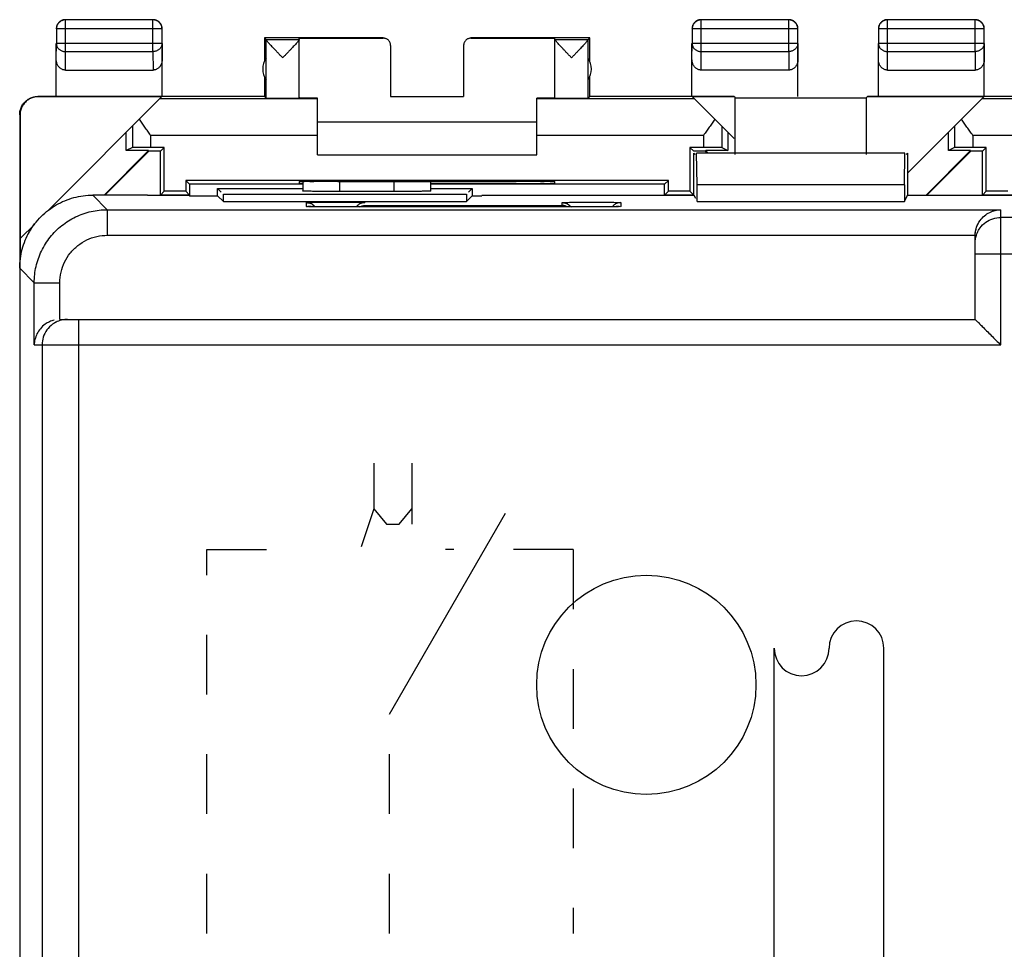
# Model space of a CAD drawing. Units: millimetres. Extents: x -33.8 to 33.5, y -24.3 to 24.7.
# Drawn here: x -33.8 to -6.9, y -0.7 to 24.7 of the extents above; entities that cross this region are included whole.
import ezdxf

# ---------------------------------------------------------------- set-up
doc = ezdxf.new("R2010")
doc.units = ezdxf.units.MM
doc.header["$LTSCALE"] = 16.335
doc.linetypes.add('DASHED', pattern=[0.2, 0.1, -0.1])
doc.layers.get('0').update_dxf_attribs({"linetype": 'CONTINUOUS'})
doc.layers.add('CURVE', color=7, linetype='CONTINUOUS')

msp = doc.modelspace()

# ---------------------------------------------------------------- linework, layer by layer
at = {"color": 0, "linetype": 'CONTINUOUS'}
for p, q in [((-32.547, 23.837), (-32.547, 24.705)), ((-30.155, 24.705), (-32.547, 24.705)), ((-30.155, 23.837), (-30.155, 24.705)), ((-15.147, 23.837), (-15.147, 24.705)), ((-12.755, 24.705), (-15.147, 24.705)), ((-12.755, 23.837), (-12.755, 24.705)), ((-10.047, 23.837), (-10.047, 24.705)), ((-7.655, 24.705), (-10.047, 24.705)), ((-7.655, 23.837), (-7.655, 24.705)), ((-32.797, 24.455), (-32.797, 24.054)), ((-29.905, 24.455), (-32.797, 24.455)), ((-29.905, 24.054), (-29.905, 24.455)), ((-15.397, 24.455), (-15.397, 24.054)), ((-12.505, 24.455), (-15.397, 24.455)), ((-12.505, 24.054), (-12.505, 24.455)), ((-10.297, 24.455), (-10.297, 24.054)), ((-7.405, 24.455), (-10.297, 24.455)), ((-7.405, 24.054), (-7.405, 24.455)), ((-32.801, 22.609), (-32.801, 24.054)), ((-32.801, 23.62), (-32.797, 24.054)), ((-29.905, 24.054), (-32.797, 24.054)), ((-29.905, 24.054), (-29.901, 23.62)), ((-29.901, 22.609), (-29.901, 24.054)), ((-27.101, 24.209), (-27.101, 23.577)), ((-27.057, 24.166), (-27.101, 24.209)), ((-23.851, 24.209), (-27.101, 24.209)), ((-27.057, 24.166), (-26.151, 24.166)), ((-27.057, 22.565), (-27.057, 24.163)), ((-26.151, 22.566), (-26.151, 24.204)), ((-26.151, 24.204), (-23.851, 24.204)), ((-23.851, 24.204), (-23.851, 24.209)), ((-23.651, 24.004), (-23.651, 22.604)), ((-21.651, 24.004), (-21.651, 22.604)), ((-21.451, 24.209), (-21.451, 24.204)), ((-18.201, 24.209), (-21.451, 24.209)), ((-21.451, 24.204), (-19.151, 24.204)), ((-19.151, 22.566), (-19.151, 24.204)), ((-19.151, 24.166), (-18.245, 24.166)), ((-18.245, 24.166), (-18.201, 24.209)), ((-18.245, 22.565), (-18.245, 24.163)), ((-18.201, 23.577), (-18.201, 24.209)), ((-15.401, 22.609), (-15.401, 24.054)), ((-15.401, 23.62), (-15.397, 24.054)), ((-12.505, 24.054), (-15.397, 24.054)), ((-12.505, 24.054), (-12.501, 23.62)), ((-12.501, 22.609), (-12.501, 24.054)), ((-10.301, 22.609), (-10.301, 24.054)), ((-10.301, 23.62), (-10.297, 24.054)), ((-7.405, 24.054), (-10.297, 24.054)), ((-7.405, 24.054), (-7.401, 23.62)), ((-7.401, 22.609), (-7.401, 24.054)), ((-32.552, 23.332), (-32.547, 23.837)), ((-32.547, 23.837), (-30.155, 23.837)), ((-30.155, 23.837), (-30.15, 23.332)), ((-15.152, 23.332), (-15.147, 23.837)), ((-15.147, 23.837), (-12.755, 23.837)), ((-12.755, 23.837), (-12.75, 23.332)), ((-10.052, 23.332), (-10.047, 23.837)), ((-10.047, 23.837), (-7.655, 23.837)), ((-7.655, 23.837), (-7.65, 23.332)), ((-32.552, 23.332), (-30.15, 23.332)), ((-12.75, 23.332), (-15.152, 23.332)), ((-10.052, 23.332), (-7.65, 23.332)), ((-27.101, 23.141), (-27.101, 22.609)), ((-18.201, 22.609), (-18.201, 23.141)), ((-27.101, 22.609), (-33.301, 22.609)), ((-33.293, 22.604), (-29.907, 22.604)), ((-33.011, 19.5), (-29.907, 22.604)), ((-25.651, 22.545), (-29.965, 22.545)), ((-27.101, 22.609), (-27.057, 22.565)), ((-25.651, 21.009), (-25.651, 22.563)), ((-23.651, 22.604), (-21.651, 22.604)), ((-19.651, 21.009), (-19.651, 22.563)), ((-15.337, 22.545), (-19.651, 22.545)), ((-18.201, 22.609), (-18.245, 22.565)), ((-14.251, 22.609), (-18.201, 22.609)), ((-14.251, 21.459), (-15.395, 22.604)), ((-15.395, 22.604), (-14.251, 22.604)), ((-14.251, 22.609), (-14.217, 22.575)), ((-14.217, 21.025), (-14.217, 22.575)), ((-14.217, 22.575), (-10.635, 22.575)), ((-10.601, 22.609), (-10.635, 22.575)), ((-10.635, 22.575), (-10.635, 21.025)), ((-4.601, 22.609), (-10.601, 22.609)), ((-10.601, 22.604), (-7.407, 22.604)), ((-9.501, 20.509), (-7.407, 22.604)), ((-3.151, 22.545), (-7.465, 22.545)), ((-33.801, 22.109), (-33.801, 17.91)), ((-33.793, 22.104), (-33.801, 22.109)), ((-33.793, 22.104), (-33.793, 18.718)), ((-19.651, 21.909), (-25.651, 21.909)), ((-30.884, 21.127), (-30.884, 21.627)), ((-30.718, 21.793), (-30.718, 21.21)), ((-14.584, 21.793), (-14.584, 21.21)), ((-14.418, 21.627), (-14.418, 21.127)), ((-8.384, 21.127), (-8.384, 21.627)), ((-8.218, 21.793), (-8.218, 21.21)), ((-30.218, 21.545), (-30.218, 21.214)), ((-25.651, 21.545), (-30.218, 21.545)), ((-15.084, 21.545), (-19.651, 21.545)), ((-15.084, 21.545), (-15.084, 21.214)), ((-7.718, 21.545), (-7.718, 21.214)), ((-3.151, 21.545), (-7.718, 21.545)), ((-30.277, 21.127), (-31.494, 19.909)), ((-30.27, 21.109), (-31.47, 19.909)), ((-30.718, 21.21), (-30.884, 21.127)), ((-30.277, 21.127), (-30.884, 21.127)), ((-30.277, 21.127), (-30.27, 21.109)), ((-29.951, 21.109), (-30.27, 21.109)), ((-29.846, 21.214), (-30.218, 21.214)), ((-29.846, 21.214), (-29.951, 21.109)), ((-29.951, 19.909), (-29.951, 21.109)), ((-29.846, 20.014), (-29.846, 21.214)), ((-15.456, 21.214), (-15.456, 20.014)), ((-15.456, 21.214), (-15.351, 21.109)), ((-15.084, 21.214), (-15.456, 21.214)), ((-15.032, 21.109), (-15.351, 21.109)), ((-15.351, 19.908), (-15.351, 21.059)), ((-15.351, 21.059), (-15.314, 21.022)), ((-15.264, 20.193), (-15.277, 21.059)), ((-15.277, 20.985), (-15.277, 21.059)), ((-9.575, 21.059), (-15.277, 21.059)), ((-15.025, 21.127), (-15.032, 21.109)), ((-14.982, 21.059), (-15.032, 21.109)), ((-14.958, 21.059), (-15.025, 21.127)), ((-14.418, 21.127), (-15.025, 21.127)), ((-14.584, 21.21), (-14.418, 21.127)), ((-9.588, 20.193), (-9.575, 21.059)), ((-9.575, 20.985), (-9.575, 21.059)), ((-9.501, 21.059), (-9.538, 21.022)), ((-9.501, 21.059), (-9.501, 19.908)), ((-7.777, 21.127), (-8.996, 19.908)), ((-7.77, 21.109), (-8.971, 19.908)), ((-8.218, 21.21), (-8.384, 21.127)), ((-7.777, 21.127), (-8.384, 21.127)), ((-7.777, 21.127), (-7.77, 21.109)), ((-7.451, 21.109), (-7.77, 21.109)), ((-7.346, 21.214), (-7.718, 21.214)), ((-7.346, 21.214), (-7.451, 21.109)), ((-7.451, 19.909), (-7.451, 21.109)), ((-7.346, 20.014), (-7.346, 21.214)), ((-25.651, 21.009), (-19.651, 21.009)), ((-29.256, 20.314), (-29.256, 20.014)), ((-29.256, 20.314), (-29.151, 20.209)), ((-16.046, 20.314), (-29.256, 20.314)), ((-26.151, 20.271), (-26.151, 20.227)), ((-26.151, 20.227), (-26.051, 20.227)), ((-26.051, 20.275), (-26.051, 20.024)), ((-25.092, 20.28), (-25.151, 20.28)), ((-25.051, 20.28), (-25.051, 20.006)), ((-23.551, 20.006), (-23.551, 20.279)), ((-22.551, 20.024), (-22.551, 20.278)), ((-22.551, 20.227), (-19.151, 20.227)), ((-20.151, 20.28), (-20.21, 20.28)), ((-19.151, 20.227), (-19.151, 20.271)), ((-16.046, 20.314), (-16.151, 20.209)), ((-16.046, 20.014), (-16.046, 20.314)), ((-29.846, 20.014), (-29.951, 19.909)), ((-29.256, 20.014), (-29.846, 20.014)), ((-29.256, 20.014), (-29.151, 19.909)), ((-29.151, 20.209), (-29.151, 19.909)), ((-26.051, 20.209), (-29.151, 20.209)), ((-28.384, 19.892), (-28.384, 20.092)), ((-28.384, 20.092), (-28.284, 19.992)), ((-28.384, 20.092), (-26.051, 20.092)), ((-23.551, 20.006), (-25.051, 20.006)), ((-16.151, 20.209), (-22.551, 20.209)), ((-22.551, 20.092), (-21.418, 20.092)), ((-21.418, 20.092), (-21.518, 19.992)), ((-21.418, 20.092), (-21.418, 19.892)), ((-16.151, 19.909), (-16.151, 20.209)), ((-16.046, 20.014), (-16.151, 19.909)), ((-15.456, 20.014), (-16.046, 20.014)), ((-15.456, 20.014), (-15.351, 19.909)), ((-15.264, 19.735), (-15.264, 20.193)), ((-9.588, 20.193), (-15.264, 20.193)), ((-9.588, 20.193), (-9.588, 19.735)), ((-7.346, 20.014), (-7.451, 19.909)), ((-6.756, 20.014), (-7.346, 20.014)), ((-31.801, 19.909), (-31.403, 19.511)), ((-30.301, 19.909), (-31.801, 19.909)), ((-30.301, 19.908), (-30.301, 19.909)), ((-30.301, 19.908), (-29.159, 19.908)), ((-29.159, 19.909), (-29.951, 19.909)), ((-29.159, 19.908), (-29.151, 19.892)), ((-29.151, 19.892), (-28.384, 19.892)), ((-28.384, 19.892), (-28.226, 19.735)), ((-28.226, 19.735), (-28.226, 19.935)), ((-28.226, 19.935), (-21.576, 19.935)), ((-28.226, 19.735), (-21.576, 19.735)), ((-25.951, 19.599), (-25.951, 19.703)), ((-21.576, 19.935), (-21.576, 19.735)), ((-21.418, 19.892), (-21.576, 19.735)), ((-21.418, 19.892), (-21.151, 19.892)), ((-21.143, 19.908), (-21.151, 19.892)), ((-21.143, 19.908), (-15.35, 19.908)), ((-18.951, 19.627), (-18.951, 19.703)), ((-17.351, 19.703), (-17.351, 19.599)), ((-15.351, 19.909), (-16.151, 19.909)), ((-15.35, 19.908), (-15.309, 19.826)), ((-15.264, 19.735), (-9.588, 19.735)), ((-9.588, 19.735), (-9.502, 19.908)), ((-9.502, 19.908), (-4.159, 19.908)), ((-6.651, 19.909), (-7.451, 19.909)), ((-31.403, 19.511), (-31.403, 18.811)), ((-31.403, 19.511), (-6.951, 19.511)), ((-25.882, 19.593), (-25.894, 19.594)), ((-25.851, 19.592), (-25.874, 19.593)), ((-25.821, 19.591), (-25.858, 19.592)), ((-25.774, 19.59), (-25.822, 19.591)), ((-25.718, 19.589), (-25.774, 19.59)), ((-25.623, 19.587), (-25.72, 19.589)), ((-25.509, 19.586), (-25.636, 19.588)), ((-25.336, 19.585), (-25.521, 19.586)), ((-25.151, 19.585), (-25.343, 19.585)), ((-25.151, 19.585), (-25.151, 19.585)), ((-18.08, 19.585), (-25.151, 19.585)), ((-24.351, 19.627), (-18.951, 19.627)), ((-18.151, 19.585), (-18.151, 19.585)), ((-17.897, 19.585), (-18.086, 19.585)), ((-17.765, 19.586), (-17.917, 19.585)), ((-17.63, 19.588), (-17.772, 19.586)), ((-17.563, 19.589), (-17.636, 19.588)), ((-17.496, 19.591), (-17.57, 19.589)), ((-17.465, 19.592), (-17.502, 19.591)), ((-17.441, 19.592), (-17.475, 19.591)), ((-17.426, 19.593), (-17.444, 19.592)), ((-17.411, 19.594), (-17.426, 19.593)), ((-17.405, 19.594), (-17.415, 19.594)), ((-17.397, 19.594), (-17.405, 19.594)), ((-17.394, 19.595), (-17.399, 19.594)), ((-17.393, 19.595), (-17.394, 19.595)), ((-6.951, 15.809), (-6.951, 19.511)), ((30.888, 19.298), (-6.951, 19.298)), ((-33.391, 19.119), (-33.784, 18.726)), ((-33.784, 18.726), (-33.784, 18.154)), ((-31.403, 18.811), (-7.651, 18.811)), ((-7.651, 16.509), (-7.651, 18.799)), ((30.888, 18.298), (-7.651, 18.298)), ((-33.801, 17.91), (-33.801, -17.491)), ((-33.801, 17.91), (-33.403, 17.512)), ((-33.403, 15.809), (-33.403, 17.512)), ((-33.403, 17.512), (-32.703, 17.512)), ((-32.703, 16.509), (-32.703, 17.512)), ((-32.691, 16.509), (-7.651, 16.509)), ((-32.19, 16.509), (-32.19, -16.88)), ((-33.403, 15.809), (-6.951, 15.809)), ((-33.19, 15.809), (-33.19, -16.88))]:
    msp.add_line(p, q, dxfattribs=at)
msp.add_lwpolyline([(-25.868, 19.593), (-25.886, 19.593), (-25.897, 19.594), (-25.899, 19.594)], dxfattribs=at)
msp.add_circle((-16.651, 6.509), 3, dxfattribs=at)
for centre, start, end in [((-26.651, 23.359), 144.3638, 215.6362), ((-18.651, 23.359), 324.3638, 35.6362)]:
    msp.add_arc(centre, 0.5, start, end, dxfattribs=at)
for points, knots in [([(-32.768, 24.584), (-32.771, 24.578), (-32.781, 24.56), (-32.792, 24.53), (-32.799, 24.495), (-32.801, 24.471), (-32.801, 24.459)], [0, 0, 0, 0, 0.181818, 0.454545, 0.727273, 1, 1, 1, 1]), ([(-32.547, 24.705), (-32.559, 24.705), (-32.582, 24.703), (-32.617, 24.696), (-32.651, 24.683), (-32.682, 24.666), (-32.711, 24.645), (-32.736, 24.619), (-32.758, 24.591), (-32.775, 24.559), (-32.787, 24.526), (-32.795, 24.491), (-32.797, 24.467), (-32.797, 24.455)], [0, 0, 0, 0, 0.090798, 0.181713, 0.272629, 0.36355, 0.45447, 0.545391, 0.636313, 0.727235, 0.818157, 0.909079, 1, 1, 1, 1]), ([(-32.676, 24.676), (-32.679, 24.674), (-32.693, 24.666), (-32.715, 24.649), (-32.741, 24.624), (-32.757, 24.601), (-32.766, 24.588), (-32.768, 24.584)], [0, 0, 0, 0, 0.090909, 0.363636, 0.636364, 0.909091, 1, 1, 1, 1]), ([(-32.598, 24.705), (-32.606, 24.703), (-32.625, 24.699), (-32.652, 24.689), (-32.669, 24.68), (-32.676, 24.676)], [0, 0, 0, 0, 0.285726, 0.714291, 1, 1, 1, 1]), ([(-32.551, 24.709), (-32.563, 24.709), (-32.579, 24.708), (-32.594, 24.706), (-32.598, 24.705)], [0, 0, 0, 0, 0.750021, 1, 1, 1, 1]), ([(-29.905, 24.455), (-29.905, 24.467), (-29.907, 24.491), (-29.915, 24.526), (-29.927, 24.559), (-29.944, 24.591), (-29.966, 24.619), (-29.991, 24.645), (-30.02, 24.666), (-30.051, 24.683), (-30.085, 24.696), (-30.12, 24.703), (-30.144, 24.705), (-30.155, 24.705)], [0, 0, 0, 0, 0.090908, 0.181817, 0.272726, 0.363636, 0.454545, 0.545455, 0.636364, 0.727274, 0.818183, 0.909092, 1, 1, 1, 1]), ([(-30.026, 24.676), (-30.033, 24.68), (-30.051, 24.689), (-30.08, 24.7), (-30.115, 24.708), (-30.139, 24.709), (-30.151, 24.709)], [0, 0, 0, 0, 0.181818, 0.454545, 0.727273, 1, 1, 1, 1]), ([(-29.935, 24.584), (-29.936, 24.588), (-29.945, 24.601), (-29.961, 24.624), (-29.987, 24.649), (-30.009, 24.666), (-30.023, 24.674), (-30.026, 24.676)], [0, 0, 0, 0, 0.090909, 0.363636, 0.636364, 0.909091, 1, 1, 1, 1]), ([(-29.906, 24.507), (-29.907, 24.515), (-29.912, 24.534), (-29.921, 24.56), (-29.931, 24.578), (-29.935, 24.584)], [0, 0, 0, 0, 0.285726, 0.714291, 1, 1, 1, 1]), ([(-15.368, 24.584), (-15.371, 24.578), (-15.381, 24.56), (-15.392, 24.53), (-15.399, 24.495), (-15.401, 24.471), (-15.401, 24.459)], [0, 0, 0, 0, 0.181818, 0.454545, 0.727273, 1, 1, 1, 1]), ([(-15.147, 24.705), (-15.159, 24.705), (-15.182, 24.703), (-15.217, 24.696), (-15.251, 24.683), (-15.282, 24.666), (-15.311, 24.645), (-15.336, 24.619), (-15.358, 24.591), (-15.375, 24.559), (-15.387, 24.526), (-15.395, 24.491), (-15.397, 24.467), (-15.397, 24.455)], [0, 0, 0, 0, 0.090798, 0.181713, 0.272629, 0.36355, 0.45447, 0.545391, 0.636313, 0.727235, 0.818157, 0.909079, 1, 1, 1, 1]), ([(-15.276, 24.676), (-15.279, 24.674), (-15.293, 24.666), (-15.315, 24.649), (-15.341, 24.624), (-15.357, 24.601), (-15.366, 24.588), (-15.368, 24.584)], [0, 0, 0, 0, 0.090909, 0.363636, 0.636364, 0.909091, 1, 1, 1, 1]), ([(-15.198, 24.705), (-15.206, 24.703), (-15.225, 24.699), (-15.252, 24.689), (-15.269, 24.68), (-15.276, 24.676)], [0, 0, 0, 0, 0.285726, 0.714291, 1, 1, 1, 1]), ([(-15.151, 24.709), (-15.163, 24.709), (-15.179, 24.708), (-15.194, 24.706), (-15.198, 24.705)], [0, 0, 0, 0, 0.750021, 1, 1, 1, 1]), ([(-12.505, 24.455), (-12.505, 24.467), (-12.507, 24.491), (-12.515, 24.526), (-12.527, 24.559), (-12.544, 24.591), (-12.566, 24.619), (-12.591, 24.645), (-12.62, 24.666), (-12.651, 24.683), (-12.685, 24.696), (-12.72, 24.703), (-12.744, 24.705), (-12.755, 24.705)], [0, 0, 0, 0, 0.090921, 0.181843, 0.272765, 0.363687, 0.454609, 0.54553, 0.63645, 0.727371, 0.818287, 0.909202, 1, 1, 1, 1]), ([(-12.626, 24.676), (-12.633, 24.68), (-12.651, 24.689), (-12.68, 24.7), (-12.715, 24.708), (-12.739, 24.709), (-12.751, 24.709)], [0, 0, 0, 0, 0.181818, 0.454545, 0.727273, 1, 1, 1, 1]), ([(-12.535, 24.584), (-12.536, 24.588), (-12.545, 24.601), (-12.561, 24.624), (-12.587, 24.649), (-12.609, 24.666), (-12.623, 24.674), (-12.626, 24.676)], [0, 0, 0, 0, 0.090909, 0.363636, 0.636364, 0.909091, 1, 1, 1, 1]), ([(-12.506, 24.507), (-12.507, 24.515), (-12.512, 24.534), (-12.521, 24.56), (-12.531, 24.578), (-12.535, 24.584)], [0, 0, 0, 0, 0.285726, 0.714291, 1, 1, 1, 1]), ([(-10.268, 24.584), (-10.271, 24.578), (-10.281, 24.56), (-10.292, 24.53), (-10.299, 24.495), (-10.301, 24.471), (-10.301, 24.459)], [0, 0, 0, 0, 0.181818, 0.454545, 0.727273, 1, 1, 1, 1]), ([(-10.047, 24.705), (-10.059, 24.705), (-10.082, 24.703), (-10.117, 24.696), (-10.151, 24.683), (-10.182, 24.666), (-10.211, 24.645), (-10.236, 24.619), (-10.258, 24.591), (-10.275, 24.559), (-10.287, 24.526), (-10.295, 24.491), (-10.297, 24.467), (-10.297, 24.455)], [0, 0, 0, 0, 0.090798, 0.181713, 0.272629, 0.36355, 0.45447, 0.545391, 0.636313, 0.727235, 0.818157, 0.909079, 1, 1, 1, 1]), ([(-10.176, 24.676), (-10.179, 24.674), (-10.193, 24.666), (-10.215, 24.649), (-10.241, 24.624), (-10.257, 24.601), (-10.266, 24.588), (-10.268, 24.584)], [0, 0, 0, 0, 0.090909, 0.363636, 0.636364, 0.909091, 1, 1, 1, 1]), ([(-10.098, 24.705), (-10.106, 24.703), (-10.125, 24.699), (-10.152, 24.689), (-10.169, 24.68), (-10.176, 24.676)], [0, 0, 0, 0, 0.285726, 0.714291, 1, 1, 1, 1]), ([(-10.051, 24.709), (-10.063, 24.709), (-10.079, 24.708), (-10.094, 24.706), (-10.098, 24.705)], [0, 0, 0, 0, 0.750021, 1, 1, 1, 1]), ([(-7.405, 24.455), (-7.405, 24.467), (-7.407, 24.491), (-7.415, 24.526), (-7.427, 24.559), (-7.444, 24.591), (-7.466, 24.619), (-7.491, 24.645), (-7.52, 24.666), (-7.551, 24.683), (-7.585, 24.696), (-7.62, 24.703), (-7.644, 24.705), (-7.655, 24.705)], [0, 0, 0, 0, 0.090908, 0.181817, 0.272726, 0.363636, 0.454545, 0.545455, 0.636364, 0.727274, 0.818183, 0.909092, 1, 1, 1, 1]), ([(-7.526, 24.676), (-7.533, 24.68), (-7.551, 24.689), (-7.58, 24.7), (-7.615, 24.708), (-7.639, 24.709), (-7.651, 24.709)], [0, 0, 0, 0, 0.181818, 0.454545, 0.727273, 1, 1, 1, 1]), ([(-7.435, 24.584), (-7.436, 24.588), (-7.445, 24.601), (-7.461, 24.624), (-7.487, 24.649), (-7.509, 24.666), (-7.523, 24.674), (-7.526, 24.676)], [0, 0, 0, 0, 0.090909, 0.363636, 0.636364, 0.909091, 1, 1, 1, 1]), ([(-7.406, 24.507), (-7.407, 24.515), (-7.412, 24.534), (-7.421, 24.56), (-7.431, 24.578), (-7.435, 24.584)], [0, 0, 0, 0, 0.285726, 0.714291, 1, 1, 1, 1]), ([(-29.901, 24.459), (-29.901, 24.471), (-29.902, 24.487), (-29.905, 24.503), (-29.906, 24.507)], [0, 0, 0, 0, 0.750021, 1, 1, 1, 1]), ([(-12.501, 24.459), (-12.501, 24.471), (-12.502, 24.487), (-12.505, 24.503), (-12.506, 24.507)], [0, 0, 0, 0, 0.750021, 1, 1, 1, 1]), ([(-7.401, 24.459), (-7.401, 24.471), (-7.402, 24.487), (-7.405, 24.503), (-7.406, 24.507)], [0, 0, 0, 0, 0.750021, 1, 1, 1, 1]), ([(-32.797, 24.054), (-32.797, 24.043), (-32.795, 24.023), (-32.787, 23.992), (-32.774, 23.963), (-32.757, 23.936), (-32.736, 23.911), (-32.71, 23.89), (-32.682, 23.871), (-32.65, 23.856), (-32.617, 23.845), (-32.582, 23.839), (-32.559, 23.837), (-32.547, 23.837)], [0, 0, 0, 0, 0.08429, 0.169183, 0.255173, 0.342654, 0.431879, 0.522951, 0.615825, 0.710313, 0.806113, 0.902827, 1, 1, 1, 1]), ([(-29.905, 24.054), (-29.905, 24.043), (-29.907, 24.023), (-29.915, 23.992), (-29.928, 23.963), (-29.945, 23.936), (-29.966, 23.911), (-29.992, 23.89), (-30.02, 23.871), (-30.052, 23.856), (-30.085, 23.845), (-30.12, 23.839), (-30.144, 23.837), (-30.155, 23.837)], [0, 0, 0, 0, 0.08429, 0.169183, 0.255173, 0.342654, 0.431879, 0.522951, 0.615825, 0.710313, 0.806113, 0.902827, 1, 1, 1, 1]), ([(-26.604, 23.666), (-26.625, 23.688), (-26.668, 23.733), (-26.73, 23.798), (-26.789, 23.86), (-26.843, 23.918), (-26.891, 23.969), (-26.932, 24.013), (-26.966, 24.051), (-26.995, 24.082), (-27.017, 24.108), (-27.034, 24.128), (-27.046, 24.144), (-27.054, 24.155), (-27.057, 24.161), (-27.057, 24.163)], [0, 0, 0, 0, 0.138233, 0.273796, 0.402328, 0.519727, 0.623525, 0.713106, 0.789039, 0.851759, 0.902112, 0.941132, 0.970038, 0.989458, 1, 1, 1, 1]), ([(-26.189, 24.111), (-26.196, 24.102), (-26.213, 24.083), (-26.241, 24.052), (-26.275, 24.014), (-26.317, 23.97), (-26.364, 23.919), (-26.418, 23.861), (-26.477, 23.799), (-26.54, 23.733), (-26.583, 23.688), (-26.604, 23.666)], [0, 0, 0, 0, 0.055453, 0.12467, 0.208615, 0.307788, 0.422836, 0.553077, 0.695754, 0.846344, 1, 1, 1, 1]), ([(-26.151, 24.164), (-26.151, 24.161), (-26.154, 24.155), (-26.161, 24.145), (-26.173, 24.129), (-26.183, 24.118), (-26.189, 24.111)], [0, 0, 0, 0, 0.104975, 0.302289, 0.598537, 1, 1, 1, 1]), ([(-23.651, 24.004), (-23.651, 24.014), (-23.653, 24.035), (-23.66, 24.066), (-23.672, 24.095), (-23.689, 24.122), (-23.709, 24.146), (-23.733, 24.166), (-23.76, 24.183), (-23.789, 24.195), (-23.82, 24.202), (-23.841, 24.204), (-23.851, 24.204)], [0, 0, 0, 0, 0.100001, 0.200002, 0.300003, 0.400002, 0.500006, 0.600009, 0.700006, 0.800005, 0.900002, 1, 1, 1, 1]), ([(-21.451, 24.204), (-21.461, 24.204), (-21.482, 24.202), (-21.513, 24.195), (-21.542, 24.183), (-21.569, 24.166), (-21.593, 24.146), (-21.613, 24.122), (-21.63, 24.095), (-21.642, 24.066), (-21.649, 24.035), (-21.651, 24.014), (-21.651, 24.004)], [0, 0, 0, 0, 0.099998, 0.199995, 0.299994, 0.399991, 0.499994, 0.599998, 0.699997, 0.799998, 0.899999, 1, 1, 1, 1]), ([(-18.698, 23.666), (-18.719, 23.688), (-18.762, 23.733), (-18.825, 23.799), (-18.884, 23.861), (-18.938, 23.919), (-18.986, 23.97), (-19.027, 24.014), (-19.061, 24.052), (-19.089, 24.083), (-19.112, 24.109), (-19.129, 24.129), (-19.141, 24.145), (-19.148, 24.155), (-19.151, 24.161), (-19.151, 24.164)], [0, 0, 0, 0, 0.138871, 0.274912, 0.403783, 0.521453, 0.625414, 0.715023, 0.790865, 0.853399, 0.903499, 0.942233, 0.970821, 0.989867, 1, 1, 1, 1]), ([(-18.245, 24.163), (-18.245, 24.161), (-18.248, 24.155), (-18.256, 24.144), (-18.268, 24.128), (-18.285, 24.108), (-18.307, 24.082), (-18.336, 24.051), (-18.37, 24.013), (-18.411, 23.969), (-18.459, 23.918), (-18.513, 23.86), (-18.572, 23.798), (-18.634, 23.733), (-18.677, 23.688), (-18.698, 23.666)], [0, 0, 0, 0, 0.010535, 0.029944, 0.05884, 0.097855, 0.148212, 0.210939, 0.286878, 0.376455, 0.480242, 0.597647, 0.72622, 0.861806, 1, 1, 1, 1]), ([(-15.397, 24.054), (-15.397, 24.043), (-15.395, 24.023), (-15.387, 23.992), (-15.374, 23.963), (-15.357, 23.936), (-15.336, 23.911), (-15.31, 23.89), (-15.282, 23.871), (-15.25, 23.856), (-15.217, 23.845), (-15.182, 23.839), (-15.159, 23.837), (-15.147, 23.837)], [0, 0, 0, 0, 0.08429, 0.169183, 0.255173, 0.342654, 0.431879, 0.522951, 0.615825, 0.710313, 0.806113, 0.902827, 1, 1, 1, 1]), ([(-12.505, 24.054), (-12.505, 24.043), (-12.507, 24.023), (-12.515, 23.992), (-12.528, 23.963), (-12.545, 23.936), (-12.566, 23.911), (-12.592, 23.89), (-12.62, 23.871), (-12.652, 23.856), (-12.685, 23.845), (-12.72, 23.839), (-12.744, 23.837), (-12.755, 23.837)], [0, 0, 0, 0, 0.08429, 0.169183, 0.255173, 0.342654, 0.431879, 0.522951, 0.615825, 0.710313, 0.806113, 0.902827, 1, 1, 1, 1]), ([(-10.297, 24.054), (-10.297, 24.043), (-10.295, 24.023), (-10.287, 23.992), (-10.274, 23.963), (-10.257, 23.936), (-10.236, 23.911), (-10.21, 23.89), (-10.182, 23.871), (-10.15, 23.856), (-10.117, 23.845), (-10.082, 23.839), (-10.059, 23.837), (-10.047, 23.837)], [0, 0, 0, 0, 0.08429, 0.169183, 0.255173, 0.342654, 0.431879, 0.522951, 0.615825, 0.710313, 0.806113, 0.902827, 1, 1, 1, 1]), ([(-7.405, 24.054), (-7.405, 24.043), (-7.407, 24.023), (-7.415, 23.992), (-7.428, 23.963), (-7.445, 23.936), (-7.466, 23.911), (-7.492, 23.89), (-7.52, 23.871), (-7.552, 23.856), (-7.585, 23.845), (-7.62, 23.839), (-7.644, 23.837), (-7.655, 23.837)], [0, 0, 0, 0, 0.08429, 0.169183, 0.255173, 0.342654, 0.431879, 0.522951, 0.615825, 0.710313, 0.806113, 0.902827, 1, 1, 1, 1]), ([(-32.552, 23.332), (-32.563, 23.332), (-32.585, 23.334), (-32.617, 23.341), (-32.649, 23.354), (-32.679, 23.372), (-32.708, 23.394), (-32.734, 23.422), (-32.757, 23.455), (-32.776, 23.492), (-32.79, 23.532), (-32.799, 23.575), (-32.801, 23.605), (-32.801, 23.62)], [0, 0, 0, 0, 0.077665, 0.156349, 0.236597, 0.319573, 0.405718, 0.495812, 0.589942, 0.688072, 0.789833, 0.894091, 1, 1, 1, 1]), ([(-29.901, 23.62), (-29.901, 23.605), (-29.903, 23.575), (-29.912, 23.532), (-29.926, 23.492), (-29.945, 23.455), (-29.968, 23.422), (-29.994, 23.394), (-30.023, 23.372), (-30.053, 23.354), (-30.085, 23.341), (-30.117, 23.334), (-30.139, 23.332), (-30.15, 23.332)], [0, 0, 0, 0, 0.105909, 0.210167, 0.311928, 0.410058, 0.504188, 0.594282, 0.680427, 0.763403, 0.843651, 0.922335, 1, 1, 1, 1]), ([(-15.152, 23.332), (-15.163, 23.332), (-15.185, 23.334), (-15.217, 23.341), (-15.249, 23.354), (-15.279, 23.372), (-15.308, 23.394), (-15.334, 23.422), (-15.357, 23.455), (-15.376, 23.492), (-15.39, 23.532), (-15.399, 23.575), (-15.401, 23.605), (-15.401, 23.62)], [0, 0, 0, 0, 0.077665, 0.156349, 0.236597, 0.319573, 0.405718, 0.495812, 0.589942, 0.688072, 0.789833, 0.894091, 1, 1, 1, 1]), ([(-12.501, 23.62), (-12.501, 23.605), (-12.503, 23.575), (-12.512, 23.532), (-12.526, 23.492), (-12.545, 23.455), (-12.568, 23.422), (-12.594, 23.394), (-12.623, 23.372), (-12.653, 23.354), (-12.685, 23.341), (-12.717, 23.334), (-12.739, 23.332), (-12.75, 23.332)], [0, 0, 0, 0, 0.105909, 0.210167, 0.311928, 0.410058, 0.504188, 0.594282, 0.680427, 0.763403, 0.843651, 0.922335, 1, 1, 1, 1]), ([(-10.052, 23.332), (-10.063, 23.332), (-10.085, 23.334), (-10.117, 23.341), (-10.149, 23.354), (-10.179, 23.372), (-10.208, 23.394), (-10.234, 23.422), (-10.257, 23.455), (-10.276, 23.492), (-10.29, 23.532), (-10.299, 23.575), (-10.301, 23.605), (-10.301, 23.62)], [0, 0, 0, 0, 0.077665, 0.156349, 0.236597, 0.319573, 0.405718, 0.495812, 0.589942, 0.688072, 0.789833, 0.894091, 1, 1, 1, 1]), ([(-7.401, 23.62), (-7.401, 23.605), (-7.403, 23.575), (-7.412, 23.532), (-7.426, 23.492), (-7.445, 23.455), (-7.468, 23.422), (-7.494, 23.394), (-7.523, 23.372), (-7.553, 23.354), (-7.585, 23.341), (-7.617, 23.334), (-7.639, 23.332), (-7.65, 23.332)], [0, 0, 0, 0, 0.105909, 0.210167, 0.311928, 0.410058, 0.504188, 0.594282, 0.680427, 0.763403, 0.843651, 0.922335, 1, 1, 1, 1]), ([(-33.801, 22.109), (-33.801, 22.128), (-33.799, 22.165), (-33.79, 22.221), (-33.774, 22.275), (-33.753, 22.327), (-33.726, 22.376), (-33.693, 22.422), (-33.656, 22.464), (-33.614, 22.501), (-33.568, 22.534), (-33.519, 22.561), (-33.467, 22.582), (-33.413, 22.598), (-33.357, 22.607), (-33.32, 22.609), (-33.301, 22.609)], [0, 0, 0, 0, 0.071191, 0.142767, 0.214213, 0.285389, 0.356982, 0.428665, 0.49998, 0.571299, 0.642988, 0.714578, 0.785751, 0.857214, 0.928803, 1, 1, 1, 1]), ([(-33.293, 22.604), (-33.311, 22.604), (-33.349, 22.602), (-33.404, 22.592), (-33.458, 22.577), (-33.51, 22.555), (-33.559, 22.528), (-33.605, 22.495), (-33.647, 22.458), (-33.684, 22.416), (-33.717, 22.37), (-33.744, 22.321), (-33.766, 22.269), (-33.781, 22.215), (-33.791, 22.16), (-33.793, 22.122), (-33.793, 22.104)], [0, 0, 0, 0, 0.071197, 0.142786, 0.214249, 0.285422, 0.357012, 0.428701, 0.50002, 0.571335, 0.643018, 0.714611, 0.785787, 0.857233, 0.928809, 1, 1, 1, 1]), ([(-27.057, 22.565), (-27.056, 22.565), (-27.05, 22.566), (-27.04, 22.564), (-27.022, 22.565), (-26.998, 22.564), (-26.967, 22.564), (-26.931, 22.564), (-26.89, 22.563), (-26.844, 22.563), (-26.794, 22.563), (-26.742, 22.563), (-26.687, 22.563), (-26.631, 22.563), (-26.575, 22.563), (-26.518, 22.563), (-26.464, 22.563), (-26.411, 22.563), (-26.362, 22.563), (-26.316, 22.563), (-26.275, 22.564), (-26.239, 22.564), (-26.209, 22.564), (-26.185, 22.565), (-26.166, 22.564), (-26.159, 22.566), (-26.151, 22.564), (-26.151, 22.566)], [0, 0, 0, 0, 0.004307, 0.016392, 0.036073, 0.063042, 0.096876, 0.137044, 0.182914, 0.233766, 0.288801, 0.347154, 0.407908, 0.47011, 0.532781, 0.594936, 0.655601, 0.71382, 0.76868, 0.819318, 0.864939, 0.904827, 0.938353, 0.964993, 0.984328, 0.996055, 1, 1, 1, 1]), ([(-25.681, 22.563), (-25.7, 22.563), (-25.747, 22.563), (-25.818, 22.564), (-25.891, 22.564), (-25.957, 22.565), (-26.014, 22.565), (-26.062, 22.565), (-26.098, 22.567), (-26.127, 22.565), (-26.139, 22.569), (-26.151, 22.566), (-26.151, 22.568)], [0, 0, 0, 0, 0.122972, 0.296016, 0.453466, 0.593597, 0.714874, 0.815969, 0.895775, 0.953419, 0.988275, 1, 1, 1, 1]), ([(-19.151, 22.568), (-19.151, 22.566), (-19.163, 22.569), (-19.175, 22.565), (-19.204, 22.567), (-19.241, 22.565), (-19.288, 22.565), (-19.345, 22.565), (-19.411, 22.564), (-19.484, 22.564), (-19.565, 22.563), (-19.622, 22.563), (-19.651, 22.563)], [0, 0, 0, 0, 0.011022, 0.043789, 0.097977, 0.172999, 0.268033, 0.38204, 0.513771, 0.661782, 0.824453, 1, 1, 1, 1]), ([(-19.151, 22.566), (-19.151, 22.564), (-19.143, 22.566), (-19.136, 22.564), (-19.117, 22.565), (-19.093, 22.564), (-19.063, 22.564), (-19.027, 22.564), (-18.986, 22.563), (-18.94, 22.563), (-18.891, 22.563), (-18.838, 22.563), (-18.784, 22.563), (-18.728, 22.563), (-18.671, 22.563), (-18.615, 22.563), (-18.56, 22.563), (-18.508, 22.563), (-18.458, 22.563), (-18.412, 22.563), (-18.371, 22.564), (-18.335, 22.564), (-18.304, 22.564), (-18.28, 22.565), (-18.262, 22.564), (-18.252, 22.566), (-18.246, 22.565), (-18.245, 22.565)], [0, 0, 0, 0, 0.003945, 0.015672, 0.035007, 0.061647, 0.095173, 0.135061, 0.180682, 0.23132, 0.28618, 0.344399, 0.405064, 0.467219, 0.52989, 0.592092, 0.652846, 0.711199, 0.766234, 0.817086, 0.862956, 0.903124, 0.936958, 0.963927, 0.983608, 0.995693, 1, 1, 1, 1]), ([(-30.218, 21.545), (-30.244, 21.583), (-30.297, 21.657), (-30.375, 21.769), (-30.45, 21.879), (-30.499, 21.952), (-30.522, 21.988)], [0, 0, 0, 0, 0.255794, 0.509434, 0.758433, 1, 1, 1, 1]), ([(-14.78, 21.988), (-14.803, 21.952), (-14.852, 21.879), (-14.927, 21.769), (-15.005, 21.657), (-15.058, 21.583), (-15.084, 21.545)], [0, 0, 0, 0, 0.241567, 0.490566, 0.744206, 1, 1, 1, 1]), ([(-7.718, 21.545), (-7.744, 21.583), (-7.797, 21.657), (-7.875, 21.769), (-7.95, 21.879), (-7.999, 21.952), (-8.022, 21.988)], [0, 0, 0, 0, 0.255794, 0.509434, 0.758433, 1, 1, 1, 1]), ([(-30.218, 21.214), (-30.269, 21.214), (-30.366, 21.214), (-30.499, 21.213), (-30.607, 21.215), (-30.675, 21.208), (-30.71, 21.214), (-30.718, 21.21)], [0, 0, 0, 0, 0.305706, 0.582149, 0.802867, 0.94673, 1, 1, 1, 1]), ([(-14.584, 21.21), (-14.592, 21.214), (-14.627, 21.208), (-14.695, 21.215), (-14.803, 21.213), (-14.936, 21.214), (-15.033, 21.214), (-15.084, 21.214)], [0, 0, 0, 0, 0.05327, 0.197133, 0.417851, 0.694294, 1, 1, 1, 1]), ([(-7.718, 21.214), (-7.769, 21.214), (-7.866, 21.214), (-7.999, 21.213), (-8.107, 21.215), (-8.175, 21.208), (-8.21, 21.214), (-8.218, 21.21)], [0, 0, 0, 0, 0.305706, 0.582149, 0.802867, 0.94673, 1, 1, 1, 1]), ([(-26.05, 20.27), (-26.068, 20.268), (-26.1, 20.267), (-26.151, 20.283), (-26.151, 20.271)], [0, 0, 0, 0, 0.641438, 1, 1, 1, 1]), ([(-25.151, 20.28), (-25.237, 20.28), (-25.404, 20.28), (-25.641, 20.28), (-25.838, 20.274), (-25.985, 20.283), (-26.039, 20.272), (-26.05, 20.27)], [0, 0, 0, 0, 0.286179, 0.552703, 0.781518, 0.957122, 1, 1, 1, 1]), ([(-25.092, 20.28), (-24.551, 20.279), (-23.465, 20.278), (-21.837, 20.278), (-20.751, 20.279), (-20.21, 20.28)], [0, 0, 0, 0, 0.332713, 0.667287, 1, 1, 1, 1]), ([(-19.151, 20.271), (-19.151, 20.283), (-19.223, 20.261), (-19.295, 20.285), (-19.464, 20.274), (-19.661, 20.28), (-19.898, 20.28), (-20.065, 20.28), (-20.151, 20.28)], [0, 0, 0, 0, 0.034178, 0.134109, 0.292975, 0.49998, 0.741099, 1, 1, 1, 1]), ([(-25.051, 20.006), (-25.116, 20.006), (-25.244, 20.007), (-25.429, 20.008), (-25.599, 20.009), (-25.75, 20.011), (-25.87, 20.015), (-25.969, 20.013), (-26.011, 20.025), (-26.051, 20.017), (-26.051, 20.024)], [0, 0, 0, 0, 0.195009, 0.382523, 0.555337, 0.706811, 0.831132, 0.923535, 0.980498, 1, 1, 1, 1]), ([(-25.051, 20.006), (-25.116, 20.006), (-25.244, 20.007), (-25.429, 20.008), (-25.599, 20.009), (-25.75, 20.011), (-25.87, 20.015), (-25.969, 20.013), (-26.01, 20.025), (-26.048, 20.018), (-26.051, 20.022)], [0, 0, 0, 0, 0.195494, 0.383476, 0.55672, 0.708572, 0.833202, 0.925835, 0.982941, 1, 1, 1, 1]), ([(-22.551, 20.024), (-22.551, 20.017), (-22.591, 20.025), (-22.634, 20.013), (-22.733, 20.015), (-22.852, 20.011), (-23.003, 20.009), (-23.173, 20.008), (-23.358, 20.007), (-23.486, 20.006), (-23.551, 20.006)], [0, 0, 0, 0, 0.019502, 0.076466, 0.168869, 0.29319, 0.444665, 0.617478, 0.804992, 1, 1, 1, 1]), ([(-22.551, 20.024), (-22.551, 20.017), (-22.591, 20.025), (-22.634, 20.013), (-22.733, 20.015), (-22.852, 20.011), (-23.003, 20.009), (-23.173, 20.008), (-23.358, 20.007), (-23.486, 20.006), (-23.551, 20.006)], [0, 0, 0, 0, 0.019502, 0.076466, 0.168869, 0.29319, 0.444665, 0.617478, 0.804992, 1, 1, 1, 1]), ([(-33.012, 19.501), (-32.945, 19.552), (-32.729, 19.696), (-32.325, 19.863), (-31.975, 19.909), (-31.801, 19.909)], [0, 0, 0, 0, 0.194816, 0.597378, 1, 1, 1, 1]), ([(-25.951, 19.703), (-25.951, 19.716), (-25.87, 19.695), (-25.788, 19.721), (-25.602, 19.712), (-25.392, 19.718), (-25.152, 19.717), (-24.911, 19.718), (-24.701, 19.712), (-24.515, 19.721), (-24.434, 19.695), (-24.351, 19.717), (-24.351, 19.703)], [0, 0, 0, 0, 0.024544, 0.095412, 0.205873, 0.345123, 0.499469, 0.653889, 0.79327, 0.903962, 0.975173, 1, 1, 1, 1]), ([(-25.951, 19.703), (-25.951, 19.716), (-25.87, 19.695), (-25.788, 19.721), (-25.683, 19.716), (-25.622, 19.715)], [0, 0, 0, 0, 0.119222, 0.463454, 1, 1, 1, 1]), ([(-25.951, 19.703), (-25.912, 19.703), (-25.833, 19.688), (-25.757, 19.637), (-25.723, 19.598), (-25.715, 19.589)], [0, 0, 0, 0, 0.434452, 0.868886, 1, 1, 1, 1]), ([(-25.622, 19.715), (-25.545, 19.713), (-25.446, 19.716), (-25.345, 19.717), (-25.318, 19.717)], [0, 0, 0, 0, 0.733325, 1, 1, 1, 1]), ([(-25.318, 19.717), (-25.263, 19.717), (-25.18, 19.717), (-25.096, 19.717), (-25.069, 19.717)], [0, 0, 0, 0, 0.667032, 1, 1, 1, 1]), ([(-25.069, 19.717), (-25.014, 19.717), (-24.933, 19.717), (-24.853, 19.716), (-24.827, 19.715)], [0, 0, 0, 0, 0.675623, 1, 1, 1, 1]), ([(-24.827, 19.715), (-24.779, 19.715), (-24.673, 19.713), (-24.515, 19.721), (-24.434, 19.695), (-24.354, 19.716), (-24.351, 19.706)], [0, 0, 0, 0, 0.305542, 0.680926, 0.922418, 1, 1, 1, 1]), ([(-24.351, 19.703), (-24.39, 19.703), (-24.469, 19.688), (-24.547, 19.636), (-24.582, 19.596), (-24.59, 19.585)], [0, 0, 0, 0, 0.426134, 0.85225, 1, 1, 1, 1]), ([(-18.951, 19.703), (-18.951, 19.716), (-18.869, 19.695), (-18.788, 19.721), (-18.602, 19.712), (-18.391, 19.718), (-18.151, 19.717), (-17.911, 19.718), (-17.7, 19.712), (-17.514, 19.721), (-17.433, 19.695), (-17.351, 19.716), (-17.351, 19.703)], [0, 0, 0, 0, 0.024657, 0.095671, 0.206241, 0.345606, 0.500029, 0.654459, 0.793783, 0.904373, 0.975365, 1, 1, 1, 1]), ([(-18.951, 19.703), (-18.951, 19.716), (-18.869, 19.695), (-18.788, 19.721), (-18.682, 19.716), (-18.621, 19.715)], [0, 0, 0, 0, 0.119555, 0.463878, 1, 1, 1, 1]), ([(-18.951, 19.703), (-18.912, 19.703), (-18.833, 19.688), (-18.755, 19.636), (-18.72, 19.596), (-18.712, 19.585)], [0, 0, 0, 0, 0.426144, 0.852262, 1, 1, 1, 1]), ([(-18.621, 19.715), (-18.544, 19.713), (-18.445, 19.716), (-18.345, 19.717), (-18.318, 19.717)], [0, 0, 0, 0, 0.733339, 1, 1, 1, 1]), ([(-18.234, 19.717), (-18.207, 19.717), (-18.096, 19.717), (-17.959, 19.718), (-17.852, 19.716), (-17.826, 19.715)], [0, 0, 0, 0, 0.202679, 0.807199, 1, 1, 1, 1]), ([(-17.826, 19.715), (-17.778, 19.715), (-17.672, 19.713), (-17.514, 19.721), (-17.433, 19.695), (-17.355, 19.716), (-17.351, 19.706)], [0, 0, 0, 0, 0.306186, 0.682125, 0.923456, 1, 1, 1, 1]), ([(-17.351, 19.703), (-17.39, 19.703), (-17.469, 19.688), (-17.545, 19.637), (-17.579, 19.598), (-17.587, 19.589)], [0, 0, 0, 0, 0.434463, 0.868909, 1, 1, 1, 1]), ([(-33.403, 17.512), (-33.403, 17.661), (-33.369, 17.96), (-33.22, 18.386), (-32.98, 18.769), (-32.66, 19.088), (-32.278, 19.328), (-31.852, 19.478), (-31.552, 19.511), (-31.403, 19.511)], [0, 0, 0, 0, 0.142764, 0.28566, 0.428552, 0.571441, 0.714333, 0.857229, 1, 1, 1, 1]), ([(-33.393, 19.12), (-33.338, 19.192), (-33.22, 19.328), (-33.084, 19.447), (-33.012, 19.501)], [0, 0, 0, 0, 0.5, 1, 1, 1, 1]), ([(-25.746, 19.586), (-25.764, 19.587), (-25.818, 19.591), (-25.87, 19.607), (-25.951, 19.585), (-25.951, 19.599)], [0, 0, 0, 0, 0.268399, 0.811261, 1, 1, 1, 1]), ([(-25.399, 19.585), (-25.473, 19.586), (-25.602, 19.59), (-25.788, 19.581), (-25.869, 19.607), (-25.947, 19.586), (-25.951, 19.596)], [0, 0, 0, 0, 0.405773, 0.7278, 0.934402, 1, 1, 1, 1]), ([(-25.768, 19.641), (-25.758, 19.633), (-25.739, 19.617), (-25.723, 19.598), (-25.715, 19.589)], [0, 0, 0, 0, 0.524977, 1, 1, 1, 1]), ([(-25.399, 19.585), (-25.473, 19.586), (-25.584, 19.59), (-25.707, 19.585), (-25.746, 19.586)], [0, 0, 0, 0, 0.648559, 1, 1, 1, 1]), ([(-24.499, 19.585), (-24.477, 19.598), (-24.429, 19.618), (-24.377, 19.626), (-24.351, 19.627)], [0, 0, 0, 0, 0.49257, 1, 1, 1, 1]), ([(-18.803, 19.585), (-18.825, 19.598), (-18.873, 19.618), (-18.925, 19.626), (-18.951, 19.627)], [0, 0, 0, 0, 0.487817, 1, 1, 1, 1]), ([(-17.351, 19.599), (-17.351, 19.585), (-17.434, 19.607), (-17.514, 19.581), (-17.701, 19.59), (-17.83, 19.586), (-17.904, 19.585)], [0, 0, 0, 0, 0.07177, 0.277617, 0.59763, 1, 1, 1, 1]), ([(-17.557, 19.586), (-17.596, 19.585), (-17.719, 19.59), (-17.83, 19.586), (-17.904, 19.585)], [0, 0, 0, 0, 0.351618, 1, 1, 1, 1]), ([(-17.351, 19.599), (-17.351, 19.585), (-17.434, 19.607), (-17.485, 19.591), (-17.538, 19.587), (-17.557, 19.586)], [0, 0, 0, 0, 0.189155, 0.731679, 1, 1, 1, 1]), ([(-7.632, 18.961), (-7.626, 18.985), (-7.6, 19.074), (-7.529, 19.211), (-7.403, 19.347), (-7.259, 19.442), (-7.106, 19.497), (-7.002, 19.51), (-6.951, 19.511)], [0, 0, 0, 0, 0.079649, 0.292288, 0.486008, 0.666764, 0.837949, 1, 1, 1, 1]), ([(-7.651, 18.811), (-7.65, 18.886), (-7.628, 19.007), (-7.577, 19.117), (-7.554, 19.156)], [0, 0, 0, 0, 0.624556, 1, 1, 1, 1]), ([(-7.591, 18.883), (-7.571, 18.928), (-7.509, 19.034), (-7.422, 19.121), (-7.362, 19.165)], [0, 0, 0, 0, 0.400047, 1, 1, 1, 1]), ([(-7.362, 19.165), (-7.303, 19.208), (-7.171, 19.275), (-7.024, 19.298), (-6.951, 19.298)], [0, 0, 0, 0, 0.499993, 1, 1, 1, 1]), ([(-33.801, 17.91), (-33.801, 18.084), (-33.755, 18.433), (-33.588, 18.837), (-33.444, 19.053), (-33.393, 19.12)], [0, 0, 0, 0, 0.402622, 0.805184, 1, 1, 1, 1]), ([(-33.613, 18.755), (-33.589, 18.808), (-33.523, 18.934), (-33.444, 19.053), (-33.393, 19.12)], [0, 0, 0, 0, 0.407294, 1, 1, 1, 1]), ([(-7.651, 18.598), (-7.651, 18.671), (-7.636, 18.769), (-7.6, 18.861), (-7.591, 18.883)], [0, 0, 0, 0, 0.750085, 1, 1, 1, 1]), ([(-32.703, 17.512), (-32.703, 17.608), (-32.681, 17.803), (-32.584, 18.08), (-32.428, 18.329), (-32.22, 18.536), (-31.972, 18.693), (-31.695, 18.789), (-31.5, 18.811), (-31.403, 18.811)], [0, 0, 0, 0, 0.142624, 0.285551, 0.428516, 0.571506, 0.714456, 0.85737, 1, 1, 1, 1]), ([(-7.651, 18.799), (-7.651, 18.8), (-7.651, 18.803), (-7.651, 18.807), (-7.651, 18.81), (-7.651, 18.811)], [0, 0, 0, 0, 0.333333, 0.666667, 1, 1, 1, 1]), ([(-32.775, 16.449), (-32.819, 16.429), (-32.926, 16.368), (-33.013, 16.28), (-33.056, 16.221)], [0, 0, 0, 0, 0.400047, 1, 1, 1, 1]), ([(-32.856, 16.49), (-32.879, 16.484), (-32.946, 16.464), (-33.009, 16.435), (-33.048, 16.412)], [0, 0, 0, 0, 0.346337, 1, 1, 1, 1]), ([(-32.49, 16.509), (-32.563, 16.509), (-32.661, 16.494), (-32.752, 16.459), (-32.775, 16.449)], [0, 0, 0, 0, 0.750085, 1, 1, 1, 1]), ([(-32.703, 16.509), (-32.702, 16.509), (-32.699, 16.509), (-32.695, 16.509), (-32.693, 16.509), (-32.693, 16.509)], [0, 0, 0, 0, 0.4, 0.800001, 1, 1, 1, 1]), ([(-7.651, 16.509), (-7.642, 16.5), (-7.609, 16.467), (-7.544, 16.402), (-7.449, 16.307), (-7.335, 16.194), (-7.211, 16.069), (-7.082, 15.94), (-6.994, 15.853), (-6.951, 15.809)], [0, 0, 0, 0, 0.039635, 0.140438, 0.28058, 0.44587, 0.6264, 0.813861, 1, 1, 1, 1]), ([(-33.048, 16.412), (-33.066, 16.401), (-33.136, 16.357), (-33.239, 16.262), (-33.333, 16.117), (-33.389, 15.965), (-33.402, 15.86), (-33.403, 15.809)], [0, 0, 0, 0, 0.088259, 0.337827, 0.570694, 0.791231, 1, 1, 1, 1]), ([(-33.056, 16.221), (-33.099, 16.162), (-33.167, 16.029), (-33.19, 15.882), (-33.19, 15.809)], [0, 0, 0, 0, 0.499993, 1, 1, 1, 1])]:
    msp.add_open_spline(points, degree=3, knots=knots, dxfattribs=at)
for points in [[(-27.057, 24.166), (-27.057, 24.165), (-27.057, 24.164), (-27.057, 24.163)], [(-18.245, 24.166), (-18.245, 24.165), (-18.245, 24.164), (-18.245, 24.163)], [(-25.651, 22.563), (-25.661, 22.563), (-25.671, 22.563), (-25.681, 22.563)], [(-26.051, 20.022), (-26.051, 20.022), (-26.051, 20.023), (-26.051, 20.024)], [(-24.351, 19.706), (-24.351, 19.705), (-24.351, 19.704), (-24.351, 19.703)], [(-17.351, 19.706), (-17.351, 19.705), (-17.351, 19.704), (-17.351, 19.703)], [(-25.951, 19.596), (-25.951, 19.596), (-25.951, 19.597), (-25.951, 19.599)], [(-25.151, 19.585), (-25.234, 19.585), (-25.317, 19.584), (-25.399, 19.585)], [(-24.563, 19.615), (-24.573, 19.606), (-24.582, 19.596), (-24.59, 19.585)], [(-24.377, 19.625), (-24.368, 19.626), (-24.36, 19.626), (-24.351, 19.627)], [(-18.925, 19.625), (-18.933, 19.626), (-18.942, 19.626), (-18.951, 19.627)], [(-17.904, 19.585), (-17.985, 19.584), (-18.069, 19.585), (-18.151, 19.585)], [(-18.066, 19.585), (-18.094, 19.585), (-18.123, 19.585), (-18.151, 19.585)], [(-17.983, 19.585), (-18.011, 19.585), (-18.038, 19.585), (-18.066, 19.585)], [(-17.904, 19.585), (-17.93, 19.585), (-17.957, 19.585), (-17.983, 19.585)], [(-17.563, 19.615), (-17.572, 19.607), (-17.579, 19.598), (-17.587, 19.589)], [(-33.393, 19.12), (-33.373, 19.146), (-33.353, 19.171), (-33.333, 19.195)], [(-7.651, 18.799), (-7.651, 18.827), (-7.649, 18.855), (-7.646, 18.883)], [(-7.646, 18.883), (-7.643, 18.909), (-7.638, 18.935), (-7.632, 18.961)], [(-7.591, 18.883), (-7.581, 18.905), (-7.569, 18.927), (-7.557, 18.948)], [(-7.651, 18.598), (-7.651, 18.623), (-7.65, 18.647), (-7.647, 18.671)], [(-32.775, 16.449), (-32.797, 16.439), (-32.819, 16.428), (-32.84, 16.416)], [(-32.693, 16.509), (-32.692, 16.509), (-32.691, 16.509), (-32.691, 16.509)], [(-32.49, 16.509), (-32.514, 16.509), (-32.539, 16.508), (-32.563, 16.506)]]:
    msp.add_open_spline(points, degree=3, dxfattribs=at)
at = {"layer": 'CURVE', "color": 0, "linetype": 'CONTINUOUS'}
for p, q in [((-24.11, 12.576), (-24.11, 11.326)), ((-23.07, 12.576), (-23.07, 10.909)), ((-24.11, 11.326), (-24.457, 10.284)), ((-24.11, 11.326), (-23.764, 10.909)), ((-23.417, 10.909), (-23.07, 11.326)), ((-23.68, 5.709), (-20.504, 11.209)), ((-23.764, 10.909), (-23.417, 10.909)), ((-13.151, -1.791), (-13.151, 7.509)), ((-10.151, -1.791), (-10.151, 7.509))]:
    msp.add_line(p, q, dxfattribs=at)
at = {"layer": 'CURVE', "color": 0, "linetype": 'DASHED'}
for p, q in [((-28.68, -0.291), (-28.68, 10.209)), ((-28.68, 10.209), (-25.68, 10.209)), ((-18.651, 10.209), (-22.151, 10.209)), ((-18.651, 10.209), (-18.651, -0.291)), ((-23.68, -0.291), (-23.68, 5.709))]:
    msp.add_line(p, q, dxfattribs=at)
at = {"layer": 'CURVE', "color": 0, "linetype": 'CONTINUOUS'}
for centre, start, end in [((-10.901, 7.509), 0, 180), ((-12.401, 7.509), 180, 360)]:
    msp.add_arc(centre, 0.75, start, end, dxfattribs=at)

doc.saveas('drawing.dxf')
